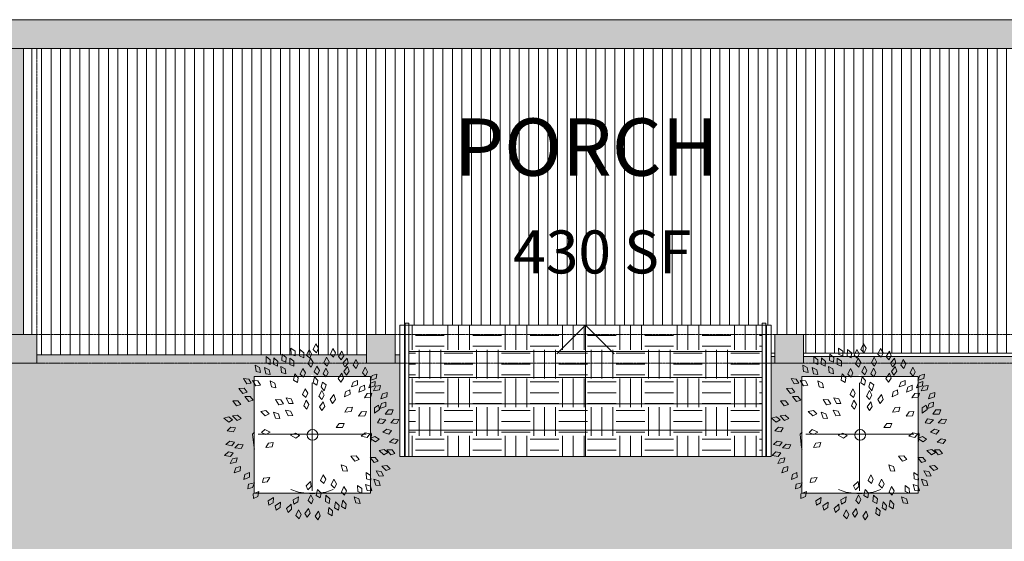
# Model space of a CAD drawing. Units: inches. Extents: x -886 to 1039, y -630 to 1316.
# Drawn here: x -238 to 174, y 782 to 1001 of the extents above; entities that cross this region are included whole.
import ezdxf

# ---------------------------------------------------------------- set-up
doc = ezdxf.new("R2010")
doc.units = ezdxf.units.IN
doc.header["$MEASUREMENT"] = 0
doc.linetypes.add('Dash_2_', pattern=[0.25, 0.125, -0.125])
for name, color, linetype, lineweight in [('A-AREA-IDEN', 2, 'Continuous', 9), ('A-COLS', 52, 'Continuous', 9), ('A-DETL-GENF', 92, 'Continuous', 9), ('A-DETL-HDLN', 90, 'Dash_2_', 9), ('A-FLOR', 192, 'Continuous', 9), ('A-FLOR-HRAL', 11, 'Continuous', 9), ('A-FLOR-PATT', 8, 'Continuous', 9), ('A-GENM', 13, 'Continuous', 9), ('A-WALL', 113, 'Continuous', 9), ('A-WALL-PATT', 111, 'Continuous', 9), ('G-ANNO-TEXT', 231, 'Continuous', 9), ('S-STRS', 31, 'Continuous', 9), ('S-STRS-ANNO', 31, 'Continuous', 9)]:
    doc.layers.add(name, color=color, linetype=linetype, lineweight=lineweight)
doc.styles.add('Arial', font='arial.ttf', dxfattribs={"width": 0.8, "height": 18})
doc.styles.add('Gotham', font='GothamBook.ttf', dxfattribs={"height": 24})
pattern_1 = [(0, (0, 0), (12, 12), [12, -12]), (0, (0, 4.5), (12, 12), [12, -12]), (0, (0, 9), (12, 12), [12, -12]), (90, (1.5, 10.5), (-12, 12), [12, -12]), (90, (6, 10.5), (-12, 12), [12, -12]), (90, (10.5, 10.5), (-12, 12), [12, -12])]

# ---------------------------------------------------------------- blocks, each defined once
blk = doc.blocks.new('Cube_Instance - Cube_Instance-49010-Ground')
at = {"layer": 'A-GENM'}
for p, q in [((24.33, 24.41), (-24.33, 24.41)), ((-24.33, 24.41), (-24.33, -24.41)), ((24.33, -24.41), (24.33, 24.41)), ((-24.33, -24.41), (24.33, -24.41))]:
    blk.add_line(p, q, dxfattribs=at)
blk = doc.blocks.new('red cedar 26088 - red cedar 26088-49038-Ground')
at = {"layer": 'A-DETL-GENF'}
for p, q in [((0, 20.51), (0, 21.53)), ((0, 21.53), (0, 20.1)), ((0, 19.9), (0, 20.51)), ((0, 20.1), (0, 20.31)), ((0, 20.31), (0, 18.88)), ((0, 16.64), (0, 19.9)), ((0, 18.88), (0, 18.27)), ((0, 18.27), (0, 15.62)), ((0, 9.1), (0, 16.64)), ((0, 15.62), (0, 11.95)), ((0, 11.95), (0, 7.88)), ((0, 8.1), (0, 10.32)), ((0, 10.32), (0, 9.1)), ((0, 7.88), (0, 5.03)), ((0, 5.03), (0, 3.6)), ((-24.94, 0), (-24.07, 0.87)), ((-21.9, 0), (-22.51, 0)), ((-19.66, 0), (-21.9, 0)), ((-15.74, 0), (-19.66, 0)), ((-9.2, 0), (-15.74, 0)), ((-1.12, 0), (-9.2, 0)), ((0, 3.6), (0, 2.38)), ((0, 1.56), (0, 2.98)), ((0, 2.38), (0, -0.47)), ((0, 1.44), (0, 1.56)), ((24.94, 0), (24.59, 0.35)), ((24.59, -3.03), (24.94, 0)), ((-24.94, 0), (-24.28, -5.71)), ((-22.51, 0), (-19.04, 0)), ((-19.04, 0), (-10.08, 0)), ((-10.08, 0), (-8.65, 0)), ((-8.65, 0), (-7.84, 0)), ((-7.84, 0), (-5.19, 0)), ((-5.19, 0), (-5.6, 0)), ((-5.6, 0), (-1.93, 0)), ((-1.93, 0), (1.33, 0)), ((-1.21, 0), (-1.12, 0)), ((1.33, 0), (-0.5, 0)), ((-0.5, 0), (1.94, 0)), ((0, -0.47), (0, -3.33)), ((0, -9.85), (0, -1.29)), ((0, -3.33), (0, -2.1)), ((0, -2.1), (0, -4.75)), ((5.28, 0), (1.33, 0)), ((1.94, 0), (11.64, 0)), ((11.64, 0), (14.78, 0)), ((14.78, 0), (17.83, 0)), ((17.83, 0), (19.87, 0)), ((21.09, 0), (18.81, 0)), ((19.87, 0), (21.91, 0)), ((21.91, 0), (20.07, 0)), ((20.07, 0), (22.72, 0)), ((22.52, 0), (21.09, 0)), ((22.72, 0), (22.52, 0)), ((-24.28, -5.71), (-24.07, -6.29)), ((0, -4.75), (0, -5.16)), ((0, -5.16), (0, -6.79)), ((0, -6.79), (0, -9.44)), ((0, -9.44), (0, -8.83)), ((0, -8.83), (0, -11.07)), ((0, -15.96), (0, -9.85)), ((0, -11.07), (0, -10.87)), ((0, -10.87), (0, -12.29)), ((0, -12.29), (0, -12.5)), ((0, -12.5), (0, -16.5)), ((0, -16.5), (0, -15.55)), ((0, -15.55), (0, -17.18)), ((0, -21.87), (0, -15.96)), ((0, -17.18), (0, -17.79)), ((0, -17.79), (0, -18.81)), ((0, -18.81), (0, -21.05)), ((0, -19.22), (0, -18.81)), ((0, -18.81), (0, -19)), ((0, -19), (0, -19.62)), ((0, -19.9), (0, -19.22)), ((0, -19.62), (0, -20.44)), ((0, -20.38), (0, -19.9)), ((0, -20.71), (0, -20.38)), ((0, -20.44), (0, -21.28)), ((-8.85, -23.16), (-5.71, -24.28)), ((-5.71, -24.28), (0, -24.94)), ((0, -20.91), (0, -20.71)), ((0, -21.01), (0, -20.91)), ((0, -21.05), (0, -21.01)), ((0, -21.05), (0, -21.05)), ((0, -21.28), (0, -21.92)), ((0, -23.7), (0, -21.87)), ((0, -21.92), (0, -22.18)), ((0, -22.18), (0, -23.7)), ((0, -24.94), (5.71, -24.28)), ((5.71, -24.28), (8.85, -23.16))]:
    blk.add_line(p, q, dxfattribs=at)
blk = doc.blocks.new('Railing - 1 1_2_-201655-Ground')
at = {"layer": 'A-FLOR-HRAL'}
for p, q in [((-0.75, 0), (-0.75, -0.75)), ((0.75, -0.75), (0.75, 0)), ((-0.75, -0.75), (0.75, -0.75))]:
    blk.add_line(p, q, dxfattribs=at)
blk = doc.blocks.new('Railing - Railing-200545-Ground')
at = {"layer": 'A-FLOR-HRAL'}
for p, q in [((73.11, 872.84), (74.61, 872.84)), ((73.11, 817.84), (73.11, 872.84)), ((74.61, 817.84), (74.61, 872.84)), ((74.61, 817.84), (73.11, 817.84))]:
    blk.add_line(p, q, dxfattribs=at)
at = {"rotation": 180}
blk.add_blockref('Railing - 1 1_2_-201655-Ground', (73.86, 872.84), dxfattribs=at)
blk = doc.blocks.new('Railing - Railing-200549-Ground')
at = {"layer": 'A-FLOR-HRAL'}
for p, q in [((-76.4, 872.84), (-74.9, 872.84)), ((-76.4, 817.84), (-76.4, 872.84)), ((-74.9, 817.84), (-74.9, 872.84)), ((-74.9, 817.84), (-76.4, 817.84))]:
    blk.add_line(p, q, dxfattribs=at)
at = {"extrusion": (0, 0, -1), "zscale": -1, "rotation": 180}
blk.add_blockref('Railing - 1 1_2_-201655-Ground', (75.65, 872.84), dxfattribs=at)
blk = doc.blocks.new('Railing - Railing-201029-Ground')
at = {"layer": 'A-FLOR-HRAL'}
for p, q in [((233.62, 907.93), (233.62, 868.84)), ((235.12, 868.84), (235.12, 907.93)), ((76.86, 859.62), (76.86, 861.12)), ((78.4, 861.12), (76.86, 861.12)), ((76.86, 859.62), (78.4, 859.62)), ((226.59, 861.12), (90.4, 861.12)), ((90.4, 859.62), (226.59, 859.62))]:
    blk.add_line(p, q, dxfattribs=at)
blk = doc.blocks.new('Rectangular Column_Instance - 18_ x 18_-202878-Ground')
at = {"layer": 'A-COLS'}
blk.add_hatch(color=8, dxfattribs=at).paths.add_polyline_path([(6, -6), (6, 6), (-6, 6), (-6, -6), (-3.34, -6)])
for p, q in [((6, 6), (-6, 6)), ((-6, 6), (-6, -6)), ((6, -6), (6, 6)), ((-6, -6), (6, -6))]:
    blk.add_line(p, q, dxfattribs=at)
blk = doc.blocks.new('Tree 1 - 6_-118317-Ground')
at = {"layer": 'A-DETL-GENF'}
for p, q in [((1.51, 38.07), (0.43, 35.69)), ((2.56, 36.19), (1.51, 38.07)), ((-12.64, 33.73), (-12.75, 31.12)), ((-10.97, 32.38), (-12.64, 33.73)), ((-7.17, 35.02), (-8.92, 36.26)), ((-8.92, 36.26), (-8.87, 33.65)), ((-8.87, 33.65), (-7.11, 33)), ((-7.11, 33), (-7.17, 35.02)), ((-5.15, 35.64), (-5.3, 33.03)), ((-5.3, 33.03), (-3.6, 32.24)), ((-3.5, 34.26), (-5.15, 35.64)), ((-3.6, 32.24), (-3.5, 34.26)), ((-1.35, 35.71), (-2.41, 33.32)), ((-2.41, 33.32), (-1.09, 31.99)), ((-0.29, 33.84), (-1.35, 35.71)), ((-1.09, 31.99), (-0.29, 33.84)), ((0.43, 35.69), (1.74, 34.34)), ((1.74, 34.34), (2.56, 36.19)), ((8.65, 36.12), (7.57, 33.74)), ((7.57, 33.74), (8.88, 32.4)), ((9.69, 34.25), (8.65, 36.12)), ((8.88, 32.4), (9.69, 34.25)), ((12.33, 35.01), (10.97, 32.78)), ((12.1, 31.29), (13.14, 33.02)), ((13.14, 33.02), (12.33, 35.01)), ((-22.05, 28.11), (-23.95, 29.09)), ((-23.95, 29.09), (-23.54, 26.51)), ((-19.27, 32.69), (-19.31, 30.08)), ((-19.31, 30.08), (-17.58, 29.36)), ((-17.57, 31.38), (-19.27, 32.69)), ((-17.58, 29.36), (-17.57, 31.38)), ((-16.07, 32.13), (-16.27, 29.52)), ((-16.27, 29.52), (-14.58, 28.71)), ((-14.45, 30.72), (-16.07, 32.13)), ((-14.58, 28.71), (-14.45, 30.72)), ((-12.75, 31.12), (-11.03, 30.36)), ((-11.03, 30.36), (-10.97, 32.38)), ((-9.46, 32.03), (-9.47, 29.41)), ((-9.47, 29.41), (-7.73, 28.72)), ((-7.74, 30.75), (-9.46, 32.03)), ((-7.73, 28.72), (-7.74, 30.75)), ((-0.74, 32.07), (-1.79, 29.67)), ((-1.79, 29.67), (-0.47, 28.34)), ((0.33, 30.2), (-0.74, 32.07)), ((-0.47, 28.34), (0.33, 30.2)), ((5.95, 32.43), (4.88, 30.05)), ((4.88, 30.05), (6.18, 28.71)), ((7, 30.56), (5.95, 32.43)), ((6.18, 28.71), (7, 30.56)), ((10.97, 32.78), (12.1, 31.29)), ((14.54, 31.99), (12.82, 30.02)), ((12.82, 30.02), (13.69, 28.36)), ((13.69, 28.36), (15, 29.9)), ((15, 29.9), (14.54, 31.99)), ((18.17, 31.49), (17.1, 29.11)), ((17.1, 29.11), (18.41, 27.77)), ((19.22, 29.62), (18.17, 31.49)), ((18.41, 27.77), (19.22, 29.62)), ((-23.54, 26.51), (-21.7, 26.11)), ((-21.7, 26.11), (-22.05, 28.11)), ((-18.05, 27.18), (-20, 28.08)), ((-20, 28.08), (-19.46, 25.52)), ((-19.46, 25.52), (-17.61, 25.21)), ((-17.61, 25.21), (-18.05, 27.18)), ((-11.31, 27.55), (-13.17, 28.62)), ((-13.17, 28.62), (-12.87, 26.03)), ((-12.87, 26.03), (-11.06, 25.55)), ((-11.06, 25.55), (-11.31, 27.55)), ((-7.37, 25.44), (-7.82, 22.86)), ((-5.89, 23.88), (-7.37, 25.44)), ((-3.94, 27.79), (-5.02, 25.4)), ((-5.02, 25.4), (-3.71, 24.06)), ((-2.9, 25.91), (-3.94, 27.79)), ((-3.71, 24.06), (-2.9, 25.91)), ((1.92, 28.76), (0.83, 26.39)), ((0.83, 26.39), (2.13, 25.03)), ((2.95, 26.88), (1.92, 28.76)), ((2.13, 25.03), (2.95, 26.88)), ((5.64, 27.92), (4.56, 25.54)), ((4.56, 25.54), (5.87, 24.2)), ((6.69, 26.05), (5.64, 27.92)), ((5.87, 24.2), (6.69, 26.05)), ((12.34, 25.72), (10.88, 23.55)), ((13.06, 23.7), (12.34, 25.72)), ((14.71, 28.63), (13.22, 26.48)), ((13.22, 26.48), (14.26, 24.92)), ((14.26, 24.92), (15.4, 26.6)), ((15.4, 26.6), (14.71, 28.63)), ((22.11, 28.26), (21.03, 25.87)), ((21.03, 25.87), (22.34, 24.53)), ((23.16, 26.38), (22.11, 28.26)), ((22.34, 24.53), (23.16, 26.38)), ((25.06, 24.86), (24.21, 22.89)), ((27.02, 25.34), (25.06, 24.86)), ((26.75, 23.49), (27.02, 25.34)), ((-26.61, 23.27), (-28.74, 23.54)), ((-28.74, 23.54), (-27.46, 21.26)), ((-27.46, 21.26), (-25.6, 21.52)), ((-25.6, 21.52), (-26.61, 23.27)), ((-22.83, 22.5), (-24.97, 22.65)), ((-24.97, 22.65), (-23.57, 20.44)), ((-23.57, 20.44), (-21.73, 20.81)), ((-21.73, 20.81), (-22.83, 22.5)), ((-17.57, 22.54), (-17.08, 19.98)), ((-15.63, 21.61), (-17.57, 22.54)), ((-15.23, 19.63), (-15.63, 21.61)), ((-7.82, 22.86), (-6.22, 21.89)), ((-6.22, 21.89), (-5.89, 23.88)), ((0.95, 24.28), (0.39, 21.72)), ((0.39, 21.72), (1.95, 20.68)), ((2.36, 22.66), (0.95, 24.28)), ((1.95, 20.68), (2.36, 22.66)), ((4.31, 22.05), (3.75, 20.11)), ((5.78, 20.9), (4.31, 22.05)), ((5.04, 18.4), (5.78, 20.9)), ((10.88, 23.55), (11.95, 22.01)), ((11.95, 22.01), (13.06, 23.7)), ((17.07, 22.06), (16.44, 20.01)), ((16.44, 20.01), (18.91, 20.88)), ((18.97, 22.76), (17.07, 22.06)), ((18.91, 20.88), (18.97, 22.76)), ((21.86, 20.73), (20.02, 19.91)), ((21.93, 18.86), (21.86, 20.73)), ((24.41, 21.65), (23.73, 19.61)), ((24.21, 22.89), (26.75, 23.49)), ((26.33, 22.28), (24.41, 21.65)), ((26.21, 20.41), (26.33, 22.28)), ((-28.54, 19.44), (-30.69, 19.36)), ((-30.69, 19.36), (-29.06, 17.32)), ((-29.06, 17.32), (-27.27, 17.86)), ((-27.27, 17.86), (-28.54, 19.44)), ((-17.08, 19.98), (-15.23, 19.63)), ((-2.98, 19.26), (-4.05, 16.88)), ((-4.05, 16.88), (-2.74, 15.54)), ((-1.93, 17.39), (-2.98, 19.26)), ((-2.74, 15.54), (-1.93, 17.39)), ((4.01, 18.52), (2.79, 16.21)), ((3.75, 20.11), (5.04, 18.4)), ((4.94, 16.58), (4.01, 18.52)), ((4.02, 14.79), (4.94, 16.58)), ((9.08, 16.82), (7.51, 14.72)), ((9.7, 14.76), (9.08, 16.82)), ((13.92, 18.02), (13.45, 15.93)), ((13.45, 15.93), (15.84, 16.98)), ((15.77, 18.85), (13.92, 18.02)), ((15.84, 16.98), (15.77, 18.85)), ((20.02, 19.91), (19.53, 17.82)), ((19.53, 17.82), (21.93, 18.86)), ((22.94, 17.24), (21.8, 15.43)), ((24.96, 17.42), (22.94, 17.24)), ((23.73, 19.61), (26.21, 20.41)), ((24.41, 15.62), (24.96, 17.42)), ((26.6, 20.26), (25.62, 18.35)), ((25.62, 18.35), (28.2, 18.77)), ((28.59, 20.61), (26.6, 20.26)), ((28.2, 18.77), (28.59, 20.61)), ((29.45, 17.06), (28.73, 15.04)), ((31.38, 17.67), (29.45, 17.06)), ((31.23, 15.8), (31.38, 17.67)), ((-31.11, 14.19), (-33.26, 14.14)), ((-33.26, 14.14), (-31.66, 12.08)), ((-31.66, 12.08), (-29.86, 12.6)), ((-29.86, 12.6), (-31.11, 14.19)), ((-26.05, 16.05), (-28.19, 15.96)), ((-28.19, 15.96), (-26.54, 13.93)), ((-26.54, 13.93), (-24.76, 14.5)), ((-24.76, 14.5), (-26.05, 16.05)), ((-13.22, 14.64), (-15.36, 14.79)), ((-15.36, 14.79), (-13.95, 12.58)), ((-13.95, 12.58), (-12.11, 12.94)), ((-12.11, 12.94), (-13.22, 14.64)), ((-8.79, 14.99), (-10.88, 15.47)), ((-10.88, 15.47), (-9.84, 13.08)), ((-9.84, 13.08), (-7.97, 13.14)), ((-7.97, 13.14), (-8.79, 14.99)), ((-2.5, 14.47), (-3.58, 12.08)), ((-1.46, 12.59), (-2.5, 14.47)), ((-2.27, 10.74), (-1.46, 12.59)), ((2.79, 16.21), (4.02, 14.79)), ((4.55, 13.8), (3.01, 11.69)), ((5.19, 11.76), (4.55, 13.8)), ((7.51, 14.72), (8.5, 13.13)), ((8.5, 13.13), (9.7, 14.76)), ((21.8, 15.43), (24.41, 15.62)), ((27.74, 12.39), (26.09, 11.22)), ((28.17, 10.56), (27.74, 12.39)), ((28.93, 13.01), (28.23, 10.98)), ((28.73, 15.04), (31.23, 15.8)), ((30.85, 13.65), (28.93, 13.01)), ((30.73, 11.78), (30.85, 13.65)), ((-19.48, 10.08), (-21.6, 9.73)), ((-21.6, 9.73), (-19.72, 7.91)), ((-19.72, 7.91), (-18.02, 8.68)), ((-18.02, 8.68), (-19.48, 10.08)), ((-14.21, 8.74), (-16.24, 9.42)), ((-16.24, 9.42), (-15.44, 6.94)), ((-13.57, 6.82), (-14.21, 8.74)), ((-9.12, 9.89), (-11.23, 10.26)), ((-11.23, 10.26), (-10.07, 7.92)), ((-8.2, 8.09), (-9.12, 9.89)), ((-3.58, 12.08), (-2.27, 10.74)), ((3.01, 11.69), (4.02, 10.11)), ((4.02, 10.11), (5.19, 11.76)), ((14.77, 11.33), (13.67, 9.49)), ((13.67, 9.49), (16.27, 9.75)), ((16.78, 11.55), (14.77, 11.33)), ((16.27, 9.75), (16.78, 11.55)), ((20.61, 9.56), (19.4, 7.78)), ((22.63, 9.66), (20.61, 9.56)), ((22.02, 7.89), (22.63, 9.66)), ((26.09, 11.22), (26.02, 9.07)), ((26.02, 9.07), (28.17, 10.56)), ((28.23, 10.98), (30.73, 11.78)), ((31.85, 10.37), (30.56, 8.66)), ((30.56, 8.66), (33.18, 8.64)), ((33.87, 10.38), (31.85, 10.37)), ((33.18, 8.64), (33.87, 10.38)), ((-34.95, 7.44), (-37.02, 6.9)), ((-37.02, 6.9), (-34.99, 5.26)), ((-34.99, 5.26), (-33.36, 6.19)), ((-33.36, 6.19), (-34.95, 7.44)), ((-31.24, 8.18), (-33.36, 7.86)), ((-33.36, 7.86), (-31.5, 6.02)), ((-31.5, 6.02), (-29.79, 6.77)), ((-29.79, 6.77), (-31.24, 8.18)), ((-15.44, 6.94), (-13.57, 6.82)), ((-10.07, 7.92), (-8.2, 8.09)), ((11.3, 4.74), (10.02, 3.01)), ((13.32, 4.75), (11.3, 4.74)), ((12.63, 3.01), (13.32, 4.75)), ((19.4, 7.78), (22.02, 7.89)), ((28.24, 6.62), (27.33, 4.98)), ((27.33, 4.98), (29.33, 4.73)), ((30.83, 6.27), (28.24, 6.62)), ((29.33, 4.73), (30.83, 6.27)), ((34.28, 6.52), (32.82, 4.94)), ((32.82, 4.94), (35.42, 4.66)), ((36.29, 6.32), (34.28, 6.52)), ((35.42, 4.66), (36.29, 6.32)), ((-34.11, 3.11), (-35.64, 1.6)), ((-35.64, 1.6), (-33.05, 1.2)), ((-32.11, 2.82), (-34.11, 3.11)), ((-33.05, 1.2), (-32.11, 2.82)), ((-19.92, 2.18), (-21.3, 0.92)), ((-21.3, 0.92), (-19.48, 0.04)), ((-17.57, 1.03), (-19.92, 2.18)), ((-19.48, 0.04), (-17.57, 1.03)), ((-7.08, 0.7), (-9.06, -0.13)), ((-5.34, -0.32), (-7.08, 0.7)), ((10.02, 3.01), (12.63, 3.01)), ((22.12, 0.79), (20.47, -0.58)), ((24.08, 0.33), (22.12, 0.79)), ((23.01, -1.2), (24.08, 0.33)), ((31.26, 2.35), (29.51, 1.11)), ((29.51, 1.11), (31.99, 0.29)), ((33.19, 1.73), (31.26, 2.35)), ((31.99, 0.29), (33.19, 1.73)), ((-34.57, -2.7), (-36.21, -4.09)), ((-36.21, -4.09), (-33.66, -4.68)), ((-32.6, -3.13), (-34.57, -2.7)), ((-33.66, -4.68), (-32.6, -3.13)), ((-30.88, -3.93), (-32.36, -5.48)), ((-28.87, -4.17), (-30.88, -3.93)), ((-18.39, -3.47), (-19.45, -5.34)), ((-16.38, -3.21), (-18.39, -3.47)), ((-16.85, -5.03), (-16.38, -3.21)), ((-9.06, -0.13), (-6.82, -1.47)), ((-6.82, -1.47), (-5.34, -0.32)), ((20.47, -0.58), (23.01, -1.2)), ((26.19, -0.8), (24.2, -1.62)), ((24.2, -1.62), (26.44, -2.97)), ((27.93, -1.83), (26.19, -0.8)), ((26.44, -2.97), (27.93, -1.83)), ((34.02, -1.7), (32.36, -3.06)), ((32.36, -3.06), (34.89, -3.7)), ((35.98, -2.18), (34.02, -1.7)), ((34.89, -3.7), (35.98, -2.18)), ((-35.13, -7.2), (-36.73, -8.64)), ((-33.15, -7.59), (-35.13, -7.2)), ((-34.17, -9.16), (-33.15, -7.59)), ((-32.36, -5.48), (-29.77, -5.81)), ((-29.77, -5.81), (-28.87, -4.17)), ((-19.45, -5.34), (-16.85, -5.03)), ((30.06, -6.2), (27.97, -6.67)), ((27.97, -6.67), (29.95, -8.38)), ((29.95, -8.38), (31.61, -7.51)), ((31.61, -7.51), (30.06, -6.2)), ((33.38, -6.31), (31.23, -6.35)), ((31.23, -6.35), (32.82, -8.42)), ((32.82, -8.42), (34.62, -7.91)), ((34.62, -7.91), (33.38, -6.31)), ((-36.73, -8.64), (-34.17, -9.16)), ((-33.44, -10.08), (-34.39, -12.01)), ((-34.39, -12.01), (-31.82, -11.54)), ((-31.46, -9.7), (-33.44, -10.08)), ((-31.82, -11.54), (-31.46, -9.7)), ((18.33, -8.9), (16.18, -9.02)), ((16.18, -9.02), (17.86, -11.03)), ((17.86, -11.03), (19.64, -10.44)), ((19.64, -10.44), (18.33, -8.9)), ((26.36, -9.52), (24.22, -9.6)), ((24.22, -9.6), (25.85, -11.64)), ((25.85, -11.64), (27.64, -11.09)), ((27.64, -11.09), (26.36, -9.52)), ((-32.03, -13.89), (-32.73, -15.91)), ((-32.73, -15.91), (-30.24, -15.14)), ((-30.1, -13.27), (-32.03, -13.89)), ((-30.24, -15.14), (-30.1, -13.27)), ((-26.33, -15.87), (-28.17, -16.72)), ((-26.24, -17.74), (-26.33, -15.87)), ((14.13, -13.33), (12.12, -12.57)), ((12.12, -12.57), (12.83, -15.08)), ((12.83, -15.08), (14.69, -15.27)), ((14.69, -15.27), (14.13, -13.33)), ((24.35, -17.01), (22.53, -15.88)), ((22.53, -15.88), (22.74, -18.48)), ((28.87, -15.41), (26.75, -15.08)), ((26.75, -15.08), (27.97, -17.39)), ((29.83, -17.19), (28.87, -15.41)), ((31.22, -12.86), (29.09, -13.16)), ((29.09, -13.16), (30.92, -15.03)), ((30.92, -15.03), (32.65, -14.29)), ((32.65, -14.29), (31.22, -12.86)), ((-28.17, -16.72), (-28.63, -18.81)), ((-28.63, -18.81), (-26.24, -17.74)), ((-24.13, -20.11), (-26.67, -20.73)), ((-24.97, -22.09), (-24.13, -20.11)), ((-20.4, -18.23), (-20.84, -20.06)), ((-20.84, -20.06), (-18.84, -19.75)), ((-17.82, -17.86), (-20.4, -18.23)), ((-18.84, -19.75), (-17.82, -17.86)), ((-0.79, -19.52), (-2.63, -21.37)), ((-0.47, -21.64), (-0.79, -19.52)), ((4.56, -16.74), (3.48, -19.12)), ((3.48, -19.12), (4.79, -20.46)), ((5.6, -18.61), (4.56, -16.74)), ((4.79, -20.46), (5.6, -18.61)), ((9.05, -18.65), (7.97, -21.04)), ((10.09, -20.53), (9.05, -18.65)), ((9.28, -22.38), (10.09, -20.53)), ((22.74, -18.48), (24.54, -19.03)), ((24.54, -19.03), (24.35, -17.01)), ((27.83, -19.32), (25.79, -18.64)), ((25.79, -18.64), (26.61, -21.12)), ((28.48, -21.23), (27.83, -19.32)), ((27.97, -17.39), (29.83, -17.19)), ((-26.67, -20.73), (-26.93, -22.59)), ((-26.93, -22.59), (-24.97, -22.09)), ((-22.41, -23.7), (-24.78, -24.81)), ((-22.84, -25.81), (-22.41, -23.7)), ((-2.63, -21.37), (-1.88, -23.09)), ((-1.88, -23.09), (-0.47, -21.64)), ((2.22, -22.87), (1.69, -25.43)), ((3.65, -24.47), (2.22, -22.87)), ((3.26, -26.46), (3.65, -24.47)), ((7.97, -21.04), (9.28, -22.38)), ((13.26, -21.64), (12.19, -24.02)), ((12.19, -24.02), (13.5, -25.36)), ((14.31, -23.51), (13.26, -21.64)), ((13.5, -25.36), (14.31, -23.51)), ((20.69, -22.45), (18.93, -21.22)), ((18.93, -21.22), (19, -23.83)), ((19, -23.83), (20.76, -24.47)), ((20.76, -24.47), (20.69, -22.45)), ((24.33, -21.53), (22.32, -20.77)), ((22.32, -20.77), (23.04, -23.29)), ((23.04, -23.29), (24.9, -23.46)), ((24.9, -23.46), (24.33, -21.53)), ((26.61, -21.12), (28.48, -21.23)), ((-24.78, -24.81), (-24.67, -26.68)), ((-24.67, -26.68), (-22.84, -25.81)), ((-16.2, -26.33), (-18.45, -27.65)), ((-18.45, -27.65), (-18.16, -29.5)), ((-18.16, -29.5), (-16.43, -28.46)), ((-16.43, -28.46), (-16.2, -26.33)), ((-13.31, -28.28), (-15.5, -29.7)), ((-13.44, -30.42), (-13.31, -28.28)), ((-5.76, -25.95), (-8.02, -27.27)), ((-8.02, -27.27), (-7.72, -29.12)), ((-7.72, -29.12), (-5.99, -28.08)), ((-5.99, -28.08), (-5.76, -25.95)), ((-0.62, -25.19), (-1.69, -27.57)), ((-1.69, -27.57), (-0.38, -28.91)), ((0.43, -27.06), (-0.62, -25.19)), ((-0.38, -28.91), (0.43, -27.06)), ((1.69, -25.43), (3.26, -26.46)), ((5.71, -25.37), (5.46, -27.97)), ((5.46, -27.97), (7.13, -28.81)), ((7.31, -26.8), (5.71, -25.37)), ((7.13, -28.81), (7.31, -26.8)), ((9.68, -28.05), (9.29, -30.64)), ((11.2, -29.57), (9.68, -28.05)), ((12.73, -27.46), (12.27, -30.04)), ((14.2, -29.02), (12.73, -27.46)), ((19.47, -26.8), (17.47, -26.03)), ((17.47, -26.03), (18.17, -28.55)), ((18.17, -28.55), (20.03, -28.74)), ((20.03, -28.74), (19.47, -26.8)), ((-15.5, -29.7), (-15.13, -31.54)), ((-15.13, -31.54), (-13.44, -30.42)), ((-8.85, -29.1), (-10.8, -30.83)), ((-10.8, -30.83), (-10.15, -32.59)), ((-10.15, -32.59), (-8.66, -31.23)), ((-8.66, -31.23), (-8.85, -29.1)), ((-5.74, -31.5), (-6.82, -33.88)), ((-4.69, -33.37), (-5.74, -31.5)), ((-1.61, -30.85), (-3.12, -32.98)), ((-2.1, -34.55), (-0.94, -32.89)), ((-0.94, -32.89), (-1.61, -30.85)), ((2.58, -31.96), (1.16, -34.15)), ((3.34, -33.97), (2.58, -31.96)), ((6.95, -30.42), (6.63, -33.02)), ((8.5, -31.9), (6.95, -30.42)), ((8.27, -33.91), (8.5, -31.9)), ((9.29, -30.64), (10.92, -31.57)), ((10.92, -31.57), (11.2, -29.57)), ((12.27, -30.04), (13.87, -31.01)), ((13.87, -31.01), (14.2, -29.02)), ((-6.82, -33.88), (-5.51, -35.22)), ((-5.51, -35.22), (-4.69, -33.37)), ((-3.12, -32.98), (-2.1, -34.55)), ((1.16, -34.15), (2.26, -35.67)), ((2.26, -35.67), (3.34, -33.97)), ((6.63, -33.02), (8.27, -33.91))]:
    blk.add_line(p, q, dxfattribs=at)
blk.add_circle((0.1, -0.08), 2.25, dxfattribs=at)

msp = doc.modelspace()

# ---------------------------------------------------------------- hatches: boundary and pattern name
at = {"layer": 'A-FLOR-PATT'}
h = msp.add_hatch(dxfattribs=at)
h.set_pattern_fill('FP_3', color=256, style=0, pattern_type=2)
h.set_pattern_definition([(90, (119.312, 803.935), (-5.333, 12), [15.25, -8.75]), (90, (119.312, 819.935), (-5.333, 12), [7.25, -16.75]), (90, (114.728, 803.935), (-5.333, 12), [15.25, -8.75]), (90, (114.728, 819.935), (-5.333, 12), [7.25, -16.75]), (180, (119.312, 803.935), (-5.333, -12), [4.583, -6.083]), (180, (119.312, 819.185), (-5.333, -12), [4.583, -6.083]), (180, (119.312, 819.935), (-5.333, -12), [4.583, -6.083]), (180, (119.312, 827.185), (-5.333, -12), [4.583, -6.083])])
h.paths.add_polyline_path([(-645.7, 688.61), (813.46, 688.61), (813.46, 756.22), (902.98, 756.22), (902.98, 779.94), (847.14, 779.94), (847.14, 902.14), (902.98, 902.14), (902.98, 934.17), (883.3, 924.99), (879.9, 910.99), (870.39, 931.38), (866.99, 917.38), (847.14, 908.13), (847.14, 941.65), (815, 941.65), (815, 991.57), (567.66, 990.23), (567.84, 956.23), (565.84, 956.22), (565.66, 990.21), (501.66, 989.86), (501.84, 955.87), (499.84, 955.86), (499.66, 989.86), (409.66, 989.37), (409.89, 947.37), (407.89, 947.36), (407.66, 989.36), (283.47, 988.68), (234.37, 988.68), (234.37, 952.09), (289.37, 952.09), (289.37, 905.68), (235.12, 905.68), (235.12, 868.84), (238.59, 868.84), (238.59, 856.84), (226.59, 856.84), (226.59, 859.62), (90.4, 859.62), (90.4, 856.84), (78.4, 856.84), (78.4, 859.62), (76.86, 859.62), (76.86, 817.84), (-78.65, 817.84), (-78.65, 860.37), (-80.6, 860.37), (-80.6, 856.84), (-92.6, 856.84), (-92.6, 860.37), (-230.6, 860.37), (-230.6, 856.84), (-242.6, 856.84), (-242.6, 868.84), (-236.16, 868.84), (-236.16, 988.68), (-333.02, 988.62), (-339.29, 988.45), (-345.3, 988.16), (-351.08, 987.77), (-359.8, 986.93), (-361.93, 986.69), (-367.02, 986.01), (-372.73, 985.08), (-376.56, 984.38), (-381.02, 983.45), (-387.85, 981.76), (-389.37, 981.36), (-393.26, 980.21), (-396.98, 979.01), (-400.53, 977.74), (-403.92, 976.42), (-407.15, 975.06), (-410.23, 973.65), (-413.17, 972.2), (-418.65, 969.2), (-423.64, 966.1), (-428.19, 962.93), (-432.35, 959.73), (-436.19, 956.53), (-441.44, 951.82), (-446.19, 947.26), (-450.51, 942.84), (-454.42, 938.5), (-457.96, 934.22), (-461.18, 929.94), (-464.1, 925.64), (-466.77, 921.27), (-469.22, 916.79), (-471.49, 912.16), (-473.62, 907.36), (-475.63, 902.4), (-477.53, 897.28), (-479.94, 890.27), (-482.81, 881.27), (-492.52, 849.89), (-495.02, 842.64), (-497.69, 835.55), (-499.81, 830.39), (-502.07, 825.37), (-504.46, 820.53), (-507.02, 815.87), (-509.76, 811.4), (-511.7, 808.53), (-513.73, 805.75), (-515.86, 803.06), (-518.1, 800.46), (-520.45, 797.96), (-522.92, 795.55), (-525.52, 793.24), (-528.24, 791.03), (-531.09, 788.92), (-534.07, 786.91), (-537.15, 785.01), (-540.33, 783.23), (-543.6, 781.55), (-546.95, 780), (-550.36, 778.57), (-553.84, 777.27), (-557.37, 776.09), (-560.93, 775.05), (-564.52, 774.14), (-568.13, 773.37), (-573.58, 772.43), (-579.09, 771.66), (-597.99, 769.23), (-603.87, 768.19), (-608.31, 767.23), (-612.25, 766.21), (-615.91, 765.03), (-617.92, 764.24), (-619.91, 763.33), (-621.87, 762.3), (-623.81, 761.11), (-625.7, 759.76), (-627.55, 758.22), (-629.35, 756.49), (-631.1, 754.55), (-632.77, 752.37), (-634.38, 749.95), (-635.91, 747.26), (-637.35, 744.3), (-638.7, 741.04), (-640.3, 736.31), (-641.11, 733.56), (-642.14, 729.32), (-643.06, 724.72), (-643.85, 719.74), (-644.66, 712.77), (-645.04, 708.58), (-645.41, 702.37), (-645.65, 694.61)])
h.paths.add_polyline_path([(649.87, 769.53), (630.65, 769.53), (630.65, 818.34), (654.53, 818.34), (655.59, 819.4), (656.65, 818.34), (679.31, 818.34), (679.31, 795.68), (680.52, 794.46), (679.86, 788.75), (679.31, 787.19), (679.31, 769.53), (655.59, 769.53)])
h.paths.add_polyline_path([(-115.35, 802.25), (-117.75, 802.52), (-139.58, 802.52), (-139.63, 821.47), (-140.29, 827.19), (-139.58, 827.9), (-139.58, 851.34), (-116.14, 851.34), (-115.35, 852.12), (-114.57, 851.34), (-90.92, 851.34), (-90.92, 827.69), (-90.42, 827.19), (-90.92, 822.85), (-90.92, 802.52), (-112.96, 802.52)])
h.paths.add_polyline_path([(113.87, 802.25), (111.48, 802.52), (89.65, 802.52), (89.59, 821.47), (89, 827.25), (89.65, 827.9), (89.65, 851.34), (113.09, 851.34), (113.87, 852.12), (114.65, 851.34), (138.31, 851.34), (138.31, 827.69), (138.81, 827.19), (138.31, 822.85), (138.31, 802.52), (116.26, 802.52)])
h.paths.add_polyline_path([(273.98, 851), (273.75, 851.02), (248.01, 851.02), (248.01, 899.84), (272.94, 899.84), (273.98, 900.87), (275.01, 899.84), (296.67, 899.84), (296.67, 878.19), (298.92, 875.94), (298.26, 870.22), (296.67, 865.77), (296.67, 851.02), (274.21, 851.02)])
h.paths.add_polyline_path([(-275.71, 860.24), (-278.57, 860.52), (-299.93, 860.52), (-299.98, 879.47), (-300.64, 885.18), (-299.93, 885.9), (-299.93, 909.33), (-276.49, 909.33), (-275.71, 910.12), (-274.92, 909.33), (-251.27, 909.33), (-251.27, 885.68), (-250.77, 885.18), (-251.27, 880.84), (-251.27, 860.52), (-273.31, 860.52)])
h.paths.add_polyline_path([(283.47, 988.67), (283.47, 988.67), (268.48, 985.08)])
h.paths.add_polyline_path([(283.47, 988.67), (283.47, 988.67), (268.1, 985.08)])
h.paths.add_polyline_path([(848, 991.65), (902.98, 991.65), (902.98, 992.05), (837, 991.65)])
h = msp.add_hatch(dxfattribs=at)
h.set_pattern_fill('FP_14', color=256, style=0, pattern_type=2)
h.set_pattern_definition([(90, (55.4, 948.229), (-4, 2e-16), [])])
h.paths.add_polyline_path([(-230.6, 860.37), (-92.6, 860.37), (-92.6, 868.84), (-80.6, 868.84), (-80.6, 860.37), (-78.65, 860.37), (-78.65, 872.84), (-76.4, 872.84), (-76.4, 873.59), (-74.9, 873.59), (-74.9, 872.84), (73.11, 872.84), (73.11, 873.59), (74.61, 873.59), (74.61, 872.84), (76.86, 872.84), (76.86, 861.12), (78.4, 861.12), (78.4, 868.84), (90.4, 868.84), (90.4, 861.12), (226.59, 861.12), (226.59, 868.84), (233.62, 868.84), (233.62, 909.43), (234.37, 909.43), (234.37, 948.34), (233.62, 948.34), (233.62, 949.84), (234.37, 949.84), (234.37, 988.68), (-236.16, 988.68), (-236.16, 868.84), (-230.6, 868.84), (-230.6, 860.81)])
at = {"layer": 'A-WALL-PATT'}
msp.add_hatch(color=8, dxfattribs=at).paths.add_polyline_path([(89, 988.68), (283.51, 988.68), (283.47, 1000.68), (-326.49, 1000.68), (-326.49, 988.68), (-135.4, 988.68)])
at = {"layer": 'S-STRS'}
h = msp.add_hatch(dxfattribs=at)
h.set_pattern_fill('FP_13', color=256, style=0, pattern_type=2)
h.set_pattern_definition(pattern_1)
h.paths.add_polyline_path([(-23.2, 861.84), (73.11, 861.84), (73.11, 872.84), (-74.9, 872.84), (-74.9, 861.84), (-63.69, 861.84)])
h.paths.add_polyline_path([(-76.65, 861.84), (-76.4, 861.84), (-76.4, 872.84), (-76.65, 872.84), (-76.65, 871.37)])
h.paths.add_polyline_path([(74.86, 861.84), (74.86, 872.84), (74.61, 872.84), (74.61, 861.84)])
h = msp.add_hatch(dxfattribs=at)
h.set_pattern_fill('FP_13', color=256, style=0, pattern_type=2)
h.set_pattern_definition(pattern_1)
h.paths.add_polyline_path([(-76.65, 850.84), (-76.4, 850.84), (-76.4, 861.84), (-76.65, 861.84), (-76.65, 860.37)])
h.paths.add_polyline_path([(-74.9, 850.84), (73.11, 850.84), (73.11, 861.84), (-74.9, 861.84), (-74.9, 860.37)])
h.paths.add_polyline_path([(74.86, 850.84), (74.86, 861.84), (74.61, 861.84), (74.61, 850.84)])
h = msp.add_hatch(dxfattribs=at)
h.set_pattern_fill('FP_4', color=256, style=0, pattern_type=2)
h.set_pattern_definition(pattern_1)
h.paths.add_polyline_path([(-76.4, 839.84), (-76.4, 850.84), (-76.65, 850.84), (-76.65, 839.84)])
h.paths.add_polyline_path([(-74.9, 839.84), (73.11, 839.85), (73.11, 850.84), (-74.9, 850.84), (-74.9, 839.85)])
h.paths.add_polyline_path([(74.86, 839.84), (74.86, 850.84), (74.61, 850.84), (74.61, 839.84)])
h = msp.add_hatch(dxfattribs=at)
h.set_pattern_fill('FP_4', color=256, style=0, pattern_type=2)
h.set_pattern_definition(pattern_1)
h.paths.add_polyline_path([(73.11, 828.84), (73.11, 839.84), (-74.9, 839.84), (-74.9, 828.84)])
h.paths.add_polyline_path([(-76.4, 828.84), (-76.4, 839.84), (-76.65, 839.84), (-76.65, 828.84)])
h.paths.add_polyline_path([(74.86, 828.84), (74.86, 839.84), (74.61, 839.84), (74.61, 828.84)])
h = msp.add_hatch(dxfattribs=at)
h.set_pattern_fill('FP_12', color=256, style=0, pattern_type=2)
h.set_pattern_definition(pattern_1)
h.paths.add_polyline_path([(73.11, 817.84), (73.11, 828.84), (-74.9, 828.84), (-74.9, 817.84)])
h.paths.add_polyline_path([(-76.4, 817.84), (-76.4, 828.84), (-76.65, 828.84), (-76.65, 817.84)])
h.paths.add_polyline_path([(74.86, 817.84), (74.86, 828.84), (74.61, 828.84), (74.61, 817.84)])

# ---------------------------------------------------------------- linework, layer by layer
at = {"layer": 'A-DETL-HDLN'}
for p, q in [((-230.6, 868.84), (-230.6, 988.68)), ((226.59, 868.84), (-230.6, 868.84)), ((-230.6, 856.84), (238.59, 856.84))]:
    msp.add_line(p, q, dxfattribs=at)
at = {"layer": 'A-FLOR'}
for p, q in [((-236.16, 988.68), (-236.16, 868.84)), ((-76.65, 872.84), (-76.4, 872.84)), ((-74.9, 872.84), (73.11, 872.84)), ((74.61, 872.84), (74.86, 872.84)), ((-78.65, 860.37), (-78.65, 864.24)), ((76.86, 864.24), (76.86, 861.12)), ((-230.6, 860.37), (-92.6, 860.37)), ((-80.6, 860.37), (-78.65, 860.37))]:
    msp.add_line(p, q, dxfattribs=at)
at = {"layer": 'A-WALL'}
for p, q in [((283.47, 1000.68), (-326.49, 1000.68)), ((-326.49, 988.68), (283.51, 988.68))]:
    msp.add_line(p, q, dxfattribs=at)
at = {"layer": 'S-STRS'}
for p, q in [((-76.65, 872.84), (-78.65, 872.84)), ((-78.65, 864.24), (-78.65, 872.84)), ((-76.65, 861.84), (-76.65, 872.84)), ((-76.65, 872.84), (-76.4, 872.84)), ((-74.9, 872.84), (73.11, 872.84)), ((74.61, 872.84), (74.86, 872.84)), ((76.86, 872.84), (74.86, 872.84)), ((74.86, 861.84), (74.86, 872.84)), ((76.86, 864.24), (76.86, 872.84)), ((-76.65, 850.84), (-76.65, 861.84)), ((-76.65, 861.84), (-76.4, 861.84)), ((-76.65, 861.84), (-76.4, 861.84)), ((-74.9, 861.84), (73.11, 861.84)), ((-74.9, 861.84), (73.11, 861.84)), ((74.61, 861.84), (74.86, 861.84)), ((74.61, 861.84), (74.86, 861.84)), ((74.86, 850.84), (74.86, 861.84)), ((-78.65, 817.84), (-78.65, 860.37)), ((76.86, 817.84), (76.86, 859.62)), ((-76.65, 839.84), (-76.65, 850.84)), ((-76.65, 850.84), (-76.4, 850.84)), ((-76.65, 850.84), (-76.4, 850.84)), ((-74.9, 850.84), (73.11, 850.84)), ((-74.9, 850.84), (73.11, 850.84)), ((74.61, 850.84), (74.86, 850.84)), ((74.61, 850.84), (74.86, 850.84)), ((74.86, 839.84), (74.86, 850.84)), ((-76.65, 828.84), (-76.65, 839.84)), ((-76.65, 839.84), (-76.4, 839.84)), ((-76.65, 839.84), (-76.4, 839.84)), ((-74.9, 839.84), (73.11, 839.84)), ((-74.9, 839.84), (73.11, 839.84)), ((74.61, 839.84), (74.86, 839.84)), ((74.61, 839.84), (74.86, 839.84)), ((74.86, 828.84), (74.86, 839.84)), ((-76.65, 817.84), (-76.65, 828.84)), ((-76.65, 828.84), (-76.4, 828.84)), ((-76.65, 828.84), (-76.4, 828.84)), ((-74.9, 828.84), (73.11, 828.84)), ((-74.9, 828.84), (73.11, 828.84)), ((74.61, 828.84), (74.86, 828.84)), ((74.61, 828.84), (74.86, 828.84)), ((74.86, 817.84), (74.86, 828.84)), ((-78.65, 817.84), (-76.65, 817.84)), ((-76.65, 817.84), (-76.4, 817.84)), ((-76.65, 817.84), (-76.4, 817.84)), ((-74.9, 817.84), (73.11, 817.84)), ((-74.9, 817.84), (73.11, 817.84)), ((74.61, 817.84), (74.86, 817.84)), ((74.61, 817.84), (74.86, 817.84)), ((74.86, 817.84), (76.86, 817.84))]:
    msp.add_line(p, q, dxfattribs=at)
at = {"layer": 'S-STRS-ANNO'}
for p, q in [((-0.89, 872.84), (-12.89, 860.84)), ((-0.89, 861.84), (-0.89, 872.84)), ((-0.89, 872.84), (11.11, 860.84)), ((-0.89, 850.84), (-0.89, 861.84)), ((-0.89, 839.84), (-0.89, 850.84)), ((-0.89, 828.84), (-0.89, 839.84)), ((-0.89, 817.84), (-0.89, 828.84))]:
    msp.add_line(p, q, dxfattribs=at)

# ---------------------------------------------------------------- block references
at = {"layer": 'A-COLS'}
for p in [(-236.6, 862.84), (-86.6, 862.84), (84.4, 862.84)]:
    msp.add_blockref('Rectangular Column_Instance - 18_ x 18_-202878-Ground', p, dxfattribs=at)
at = {"layer": 'A-DETL-GENF'}
for name, p in [('Tree 1 - 6_-118317-Ground', (-115.25, 826.93)), ('Tree 1 - 6_-118317-Ground', (113.98, 826.93)), ('red cedar 26088 - red cedar 26088-49038-Ground', (-115.35, 827.19)), ('red cedar 26088 - red cedar 26088-49038-Ground', (113.87, 827.19))]:
    msp.add_blockref(name, p, dxfattribs=at)
at = {"layer": 'A-FLOR-HRAL'}
for name in ['Railing - Railing-201029-Ground', 'Railing - Railing-200549-Ground', 'Railing - Railing-200545-Ground']:
    msp.add_blockref(name, (0, 0), dxfattribs=at)
at = {"layer": 'A-GENM'}
for p in [(-115.25, 826.93), (113.98, 826.93)]:
    msp.add_blockref('Cube_Instance - Cube_Instance-49010-Ground', p, dxfattribs=at)

# ---------------------------------------------------------------- texts
at = {"layer": 'A-AREA-IDEN', "insert": (-31.12, 912.45), "char_height": 18, "width": 79.0224, "attachment_point": 1, "style": 'Arial'}
msp.add_mtext('430 SF', dxfattribs=at)
at = {"layer": 'G-ANNO-TEXT', "color": 7, "insert": (-55.69, 959.34), "char_height": 24, "width": 156.348, "attachment_point": 1, "style": 'Gotham'}
msp.add_mtext('PORCH', dxfattribs=at)

doc.saveas('drawing.dxf')
